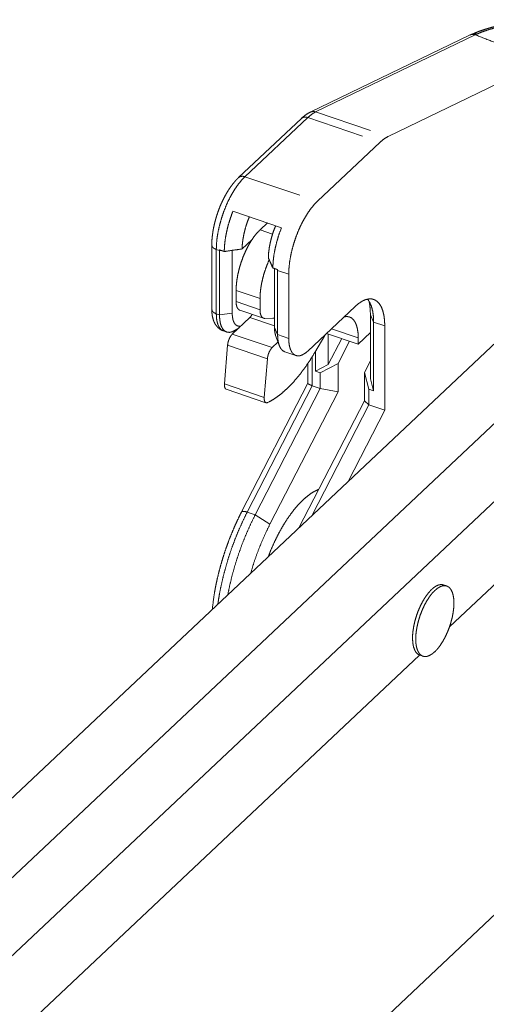
# Paper-space layout 'SHEET-001' of a CAD drawing. Units: millimetres. Extents: x 0 to 297, y 0 to 210.
# Drawn here: x 37 to 50, y 68 to 95 of the extents above; entities that cross this region are included whole.
import ezdxf

# ---------------------------------------------------------------- set-up
doc = ezdxf.new("R2010")
doc.units = ezdxf.units.MM
doc.layers.add('1', color=7, linetype='Continuous')

psp = doc.layouts.new('SHEET-001')

# ---------------------------------------------------------------- linework, layer by layer
at = {"layer": '1', "color": 18, "linetype": 'Continuous', "lineweight": 13}
for p, q in [((49.106, 94.106), (44.8, 92.026)), ((49.24, 94.108), (44.944, 92.032)), ((46.895, 91.37), (51.075, 93.39)), ((44.56, 91.855), (42.869, 90.261)), ((44.731, 91.879), (43.04, 90.285)), ((46.209, 91.378), (44.731, 91.879)), ((44.944, 92.032), (46.421, 91.531)), ((44.991, 89.623), (46.682, 91.217)), ((43.04, 90.285), (44.518, 89.784)), ((42.717, 89.355), (44.024, 88.911)), ((43.446, 88.853), (43.644, 89.04)), ((43.783, 88.739), (43.446, 88.853)), ((42.147, 88.442), (42.147, 86.71)), ((43.226, 88.584), (42.963, 88.337)), ((42.355, 88.292), (42.269, 88.321)), ((42.269, 88.321), (42.269, 86.589)), ((42.398, 88.298), (42.355, 88.292)), ((42.355, 86.56), (42.355, 88.292)), ((42.697, 88.299), (42.697, 86.608)), ((43.834, 86.223), (43.834, 87.81)), ((43.919, 87.761), (43.909, 87.785)), ((44.22, 87.659), (43.919, 87.761)), ((43.919, 87.761), (43.919, 86.029)), ((44.22, 85.927), (44.22, 87.659)), ((42.803, 86.918), (42.803, 87.216)), ((43.446, 86.998), (42.803, 87.216)), ((43.446, 86.7), (42.803, 86.918)), ((43.446, 86.7), (43.446, 86.998)), ((46.007, 86.788), (44.734, 85.587)), ((42.269, 86.589), (42.355, 86.56)), ((42.697, 86.608), (42.355, 86.56)), ((42.899, 86.687), (43.542, 86.469)), ((46.505, 86.364), (46.419, 86.558)), ((46.419, 84.836), (46.419, 86.558)), ((50.477, 86.464), (24.446, 61.921)), ((42.7, 86.042), (43.173, 86.488)), ((43.173, 86.488), (43.834, 86.263)), ((43.794, 86.468), (43.574, 86.464)), ((46.505, 86.364), (46.805, 86.262)), ((46.505, 86.364), (46.505, 84.513)), ((46.805, 83.99), (46.805, 86.262)), ((42.462, 86.127), (42.548, 86.098)), ((42.7, 86.042), (43.772, 85.678)), ((42.773, 86.145), (42.884, 86.215)), ((43.919, 86.029), (43.834, 86.223)), ((43.865, 86.007), (43.962, 85.741)), ((43.919, 86.029), (44.22, 85.927)), ((45.194, 86.009), (44.922, 85.548)), ((45.239, 86.063), (46.091, 85.774)), ((45.283, 86.049), (45.283, 85.222)), ((45.368, 86.185), (46.091, 85.939)), ((46.419, 86.083), (46.091, 85.774)), ((52.149, 85.896), (26.118, 61.354)), ((42.488, 84.701), (42.573, 85.744)), ((42.573, 85.744), (43.644, 85.38)), ((43.772, 85.678), (43.93, 85.828)), ((45.645, 85.926), (45.283, 85.222)), ((45.549, 85.249), (45.859, 85.853)), ((46.091, 85.774), (46.091, 85.939)), ((44.113, 85.567), (44.413, 85.465)), ((44.94, 85.045), (44.94, 85.579)), ((43.56, 84.338), (43.644, 85.38)), ((44.733, 85.249), (44.733, 84.718)), ((44.854, 85.437), (44.854, 84.653)), ((45.283, 85.222), (44.94, 85.045)), ((45.068, 85.001), (45.549, 85.249)), ((45.549, 85.249), (45.549, 84.488)), ((46.256, 85.009), (46.419, 85.326)), ((45.068, 85.001), (44.94, 85.045)), ((45.068, 84.58), (45.068, 85.001)), ((46.256, 85.009), (46.376, 84.557)), ((46.256, 84.248), (46.256, 85.009)), ((42.488, 84.701), (43.56, 84.338)), ((44.733, 84.72), (42.948, 81.25)), ((44.854, 84.653), (43.102, 81.247)), ((44.854, 84.653), (45.068, 84.58)), ((46.505, 84.513), (46.419, 84.836)), ((42.535, 84.556), (43.607, 84.192)), ((43.317, 81.174), (45.068, 84.58)), ((45.549, 84.488), (43.712, 80.917)), ((45.549, 84.488), (45.068, 84.58)), ((46.376, 84.557), (46.376, 84.136)), ((46.505, 84.513), (46.376, 84.557)), ((43.694, 84.219), (43.654, 84.198)), ((44.495, 80.824), (46.256, 84.248)), ((46.376, 84.136), (44.84, 81.148)), ((46.376, 84.136), (46.256, 84.248)), ((46.376, 84.136), (46.805, 83.99)), ((45.817, 82.07), (46.805, 83.99)), ((52.149, 83.796), (27.756, 60.798)), ((43.102, 81.247), (43.317, 81.174)), ((43.712, 80.917), (43.317, 81.174)), ((50.483, 79.979), (48.548, 78.154)), ((48.474, 79.255), (48.388, 79.285)), ((47.74, 77.392), (29.512, 60.206)), ((47.745, 77.391), (47.831, 77.362)), ((36.449, 57.847), (50.829, 71.405))]:
    psp.add_line(p, q, dxfattribs=at)
for points, knots in [([(55.163, 93.911), (55.063, 93.948), (54.961, 93.984), (54.77, 94.045), (54.573, 94.102), (54.372, 94.156), (54.168, 94.206), (53.96, 94.253), (53.75, 94.295), (53.537, 94.334), (53.324, 94.37), (53.11, 94.401), (52.896, 94.429), (52.683, 94.452), (52.471, 94.472), (52.262, 94.488), (52.055, 94.501), (51.852, 94.509), (51.652, 94.515), (51.457, 94.516), (51.265, 94.513), (51.073, 94.507), (50.885, 94.496), (50.699, 94.481), (50.519, 94.463), (50.341, 94.44), (50.17, 94.413), (50.003, 94.383), (49.843, 94.348), (49.688, 94.31), (49.54, 94.268), (49.397, 94.222), (49.264, 94.171), (49.208, 94.146), (49.155, 94.12)], [0, 0, 0.017416, 0.035029, 0.06785, 0.101225, 0.135219, 0.169523, 0.204315, 0.239333, 0.274596, 0.309941, 0.34524, 0.380483, 0.415424, 0.450161, 0.484373, 0.518225, 0.551382, 0.584049, 0.615939, 0.647255, 0.678698, 0.709443, 0.739853, 0.76946, 0.798632, 0.826917, 0.854661, 0.88142, 0.907496, 0.932621, 0.957089, 0.980293, 0.990287, 1, 1]), ([(55.087, 93.875), (54.84, 93.959), (54.586, 94.038), (54.325, 94.11), (54.058, 94.177), (53.787, 94.237), (53.512, 94.291), (53.235, 94.339), (52.957, 94.381), (52.679, 94.415), (52.402, 94.443), (52.127, 94.464), (51.856, 94.477), (51.59, 94.484), (51.332, 94.484), (51.081, 94.476), (50.839, 94.462), (50.606, 94.442), (50.384, 94.415), (50.171, 94.382), (49.97, 94.343), (49.781, 94.299), (49.605, 94.248), (49.441, 94.192), (49.291, 94.131)], [0, 0, 0.044102, 0.089172, 0.135059, 0.181608, 0.22866, 0.276054, 0.323626, 0.371214, 0.418653, 0.46578, 0.512431, 0.558445, 0.603482, 0.64726, 0.6897, 0.730728, 0.770269, 0.80825, 0.844605, 0.879268, 0.912181, 0.943297, 0.972577, 1, 1]), ([(49.24, 94.108), (49.219, 94.114), (49.198, 94.118), (49.177, 94.119), (49.156, 94.118), (49.135, 94.115), (49.115, 94.11), (49.096, 94.102)], [0, 0, 0.148442, 0.294362, 0.437959, 0.579504, 0.719467, 0.858326, 1, 1]), ([(49.147, 94.126), (49.123, 94.114), (49.098, 94.103)], [0, 0, 0.500043, 1, 1]), ([(49.291, 94.131), (49.217, 94.142), (49.147, 94.125)], [0, 0, 0.510449, 1, 1]), ([(49.291, 94.131), (49.266, 94.119), (49.241, 94.108)], [0, 0, 0.49991, 1, 1]), ([(44.8, 92.026), (44.676, 91.952), (44.56, 91.855)], [0, 0, 0.486982, 1, 1]), ([(44.731, 91.879), (44.666, 91.892), (44.607, 91.883), (44.56, 91.855)], [0, 0, 0.366581, 0.695858, 1, 1]), ([(44.944, 92.032), (44.839, 91.969), (44.731, 91.879)], [0, 0, 0.468199, 1, 1]), ([(44.944, 92.032), (44.87, 92.043), (44.8, 92.026)], [0, 0, 0.510935, 1, 1]), ([(46.895, 91.37), (46.79, 91.307), (46.682, 91.217)], [0, 0, 0.468209, 1, 1]), ([(42.869, 90.261), (42.831, 90.224), (42.794, 90.185), (42.726, 90.104), (42.659, 90.016), (42.596, 89.923), (42.536, 89.823), (42.479, 89.719), (42.426, 89.611), (42.377, 89.5), (42.332, 89.386), (42.292, 89.27), (42.256, 89.152), (42.224, 89.035), (42.198, 88.917), (42.177, 88.801), (42.162, 88.686), (42.152, 88.578), (42.148, 88.473), (42.147, 88.457), (42.147, 88.442)], [0, 0, 0.026306, 0.053162, 0.106217, 0.161461, 0.217864, 0.276086, 0.335064, 0.395311, 0.455984, 0.517269, 0.5786, 0.63985, 0.700728, 0.760832, 0.820117, 0.878012, 0.932226, 0.984709, 0.992373, 1, 1]), ([(43.04, 90.285), (42.947, 90.189), (42.856, 90.075), (42.767, 89.947), (42.682, 89.806), (42.602, 89.653), (42.529, 89.492), (42.463, 89.324), (42.405, 89.152), (42.357, 88.979), (42.319, 88.807), (42.291, 88.638), (42.274, 88.475), (42.269, 88.321)], [0, 0, 0.062207, 0.129787, 0.202173, 0.278657, 0.35842, 0.440556, 0.524106, 0.608068, 0.691447, 0.773254, 0.852527, 0.928373, 1, 1]), ([(43.04, 90.285), (42.975, 90.298), (42.916, 90.289), (42.869, 90.261)], [0, 0, 0.36658, 0.695867, 1, 1]), ([(44.991, 89.623), (44.898, 89.526), (44.807, 89.413), (44.718, 89.285), (44.633, 89.143), (44.553, 88.991), (44.48, 88.83), (44.414, 88.662), (44.356, 88.49), (44.308, 88.317), (44.27, 88.145), (44.242, 87.976), (44.225, 87.813), (44.22, 87.659)], [0, 0, 0.062211, 0.129786, 0.202173, 0.27866, 0.35842, 0.44056, 0.524105, 0.608072, 0.691451, 0.773254, 0.852527, 0.928378, 1, 1]), ([(42.483, 88.269), (42.491, 88.437), (42.513, 88.615), (42.546, 88.798), (42.592, 88.985), (42.649, 89.171), (42.717, 89.355)], [0, 0, 0.150999, 0.31112, 0.478371, 0.650518, 0.825198, 1, 1]), ([(43.159, 89.205), (43.103, 89.059), (43.055, 88.911), (43.017, 88.761), (42.989, 88.614), (42.971, 88.472), (42.963, 88.337)], [0, 0, 0.173929, 0.348371, 0.520694, 0.688318, 0.848831, 1, 1]), ([(43.671, 88.097), (43.678, 88.232), (43.696, 88.374), (43.724, 88.521), (43.763, 88.671), (43.81, 88.819), (43.866, 88.964)], [0, 0, 0.151169, 0.311682, 0.479306, 0.651631, 0.826071, 1, 1]), ([(44.024, 88.911), (43.957, 88.728), (43.9, 88.541), (43.854, 88.354), (43.82, 88.171), (43.799, 87.993), (43.791, 87.825)], [0, 0, 0.174802, 0.349482, 0.521629, 0.68888, 0.84901, 1, 1]), ([(42.803, 87.216), (42.808, 87.356), (42.824, 87.503), (42.851, 87.657), (42.889, 87.813), (42.935, 87.969), (42.991, 88.123), (43.054, 88.271), (43.124, 88.412), (43.2, 88.543), (43.279, 88.661), (43.362, 88.765), (43.446, 88.853)], [0, 0, 0.077793, 0.160471, 0.246995, 0.336218, 0.426905, 0.517787, 0.607593, 0.695081, 0.779064, 0.858469, 0.93236, 1, 1]), ([(42.269, 88.321), (42.204, 88.352), (42.162, 88.394), (42.147, 88.442)], [0, 0, 0.397033, 0.725291, 1, 1]), ([(42.355, 88.292), (42.355, 88.302), (42.355, 88.312)], [0, 0, 0.498747, 1, 1]), ([(42.483, 88.269), (42.451, 88.28), (42.387, 88.301), (42.355, 88.312)], [0, 0, 0.25, 0.75, 1, 1]), ([(42.963, 88.337), (42.723, 88.303), (42.483, 88.269)], [0, 0, 0.500001, 1, 1]), ([(43.791, 87.825), (43.731, 87.961), (43.671, 88.097)], [0, 0, 0.499988, 1, 1]), ([(43.446, 86.998), (43.451, 87.136), (43.467, 87.282), (43.494, 87.433), (43.53, 87.588), (43.576, 87.742), (43.63, 87.894), (43.692, 88.042)], [0, 0, 0.128026, 0.264023, 0.406325, 0.553072, 0.702297, 0.851962, 1, 1]), ([(43.92, 87.781), (43.919, 87.771), (43.919, 87.761)], [0, 0, 0.501253, 1, 1]), ([(42.899, 86.687), (42.858, 86.714), (42.828, 86.763), (42.809, 86.833), (42.803, 86.918)], [0, 0, 0.184512, 0.404, 0.675372, 1, 1]), ([(46.805, 86.262), (46.799, 86.41), (46.782, 86.546), (46.753, 86.666), (46.714, 86.77), (46.664, 86.855), (46.604, 86.92), (46.536, 86.965), (46.46, 86.989), (46.378, 86.991), (46.29, 86.972), (46.198, 86.931), (46.104, 86.869), (46.007, 86.788)], [0, 0, 0.107785, 0.206772, 0.296442, 0.376737, 0.448227, 0.512319, 0.571457, 0.629031, 0.688789, 0.753984, 0.826885, 0.908741, 1, 1]), ([(46.341, 86.985), (46.399, 86.901), (46.444, 86.794), (46.478, 86.668), (46.498, 86.524), (46.505, 86.364)], [0, 0, 0.156111, 0.332998, 0.532744, 0.755492, 1, 1]), ([(46.419, 86.558), (46.41, 86.751), (46.385, 86.924)], [0, 0, 0.524433, 1, 1]), ([(42.269, 86.589), (42.204, 86.621), (42.162, 86.663), (42.147, 86.71)], [0, 0, 0.397015, 0.725261, 1, 1]), ([(42.147, 86.71), (42.148, 86.663), (42.151, 86.617), (42.163, 86.528), (42.183, 86.443), (42.207, 86.377), (42.238, 86.315), (42.273, 86.264), (42.315, 86.218), (42.36, 86.178), (42.412, 86.148), (42.436, 86.139), (42.462, 86.133)], [0, 0, 0.067169, 0.13288, 0.259959, 0.382904, 0.482142, 0.580285, 0.667643, 0.756311, 0.841961, 0.926981, 0.963198, 1, 1]), ([(42.269, 86.589), (42.274, 86.472), (42.292, 86.368), (42.32, 86.28), (42.358, 86.209), (42.406, 86.158), (42.462, 86.127)], [0, 0, 0.22174, 0.420528, 0.595192, 0.746674, 0.878963, 1, 1]), ([(42.773, 86.145), (42.697, 86.106), (42.625, 86.089), (42.558, 86.095), (42.499, 86.123), (42.449, 86.173), (42.408, 86.244), (42.379, 86.333), (42.361, 86.439), (42.355, 86.56)], [0, 0, 0.111601, 0.208239, 0.295212, 0.380644, 0.473201, 0.57927, 0.702137, 0.842649, 1, 1]), ([(42.697, 86.608), (42.703, 86.511), (42.719, 86.426), (42.745, 86.356), (42.78, 86.304), (42.824, 86.27), (42.875, 86.255), (42.932, 86.261)], [0, 0, 0.200583, 0.377613, 0.530156, 0.660176, 0.773994, 0.882863, 1, 1]), ([(43.173, 86.488), (43.205, 86.525), (43.234, 86.574)], [0, 0, 0.462538, 1, 1]), ([(43.574, 86.464), (43.531, 86.474), (43.495, 86.504), (43.468, 86.553), (43.451, 86.619), (43.446, 86.7)], [0, 0, 0.150247, 0.308458, 0.497778, 0.728226, 1, 1]), ([(46.091, 85.939), (46.086, 86.064), (46.07, 86.178), (46.044, 86.277), (46.009, 86.361), (45.964, 86.428), (45.911, 86.477), (45.85, 86.506), (45.783, 86.517), (45.71, 86.508)], [0, 0, 0.157776, 0.30166, 0.430851, 0.545422, 0.646631, 0.737386, 0.822471, 0.908006, 1, 1]), ([(43.834, 86.481), (43.813, 86.471), (43.794, 86.468)], [0, 0, 0.538001, 1, 1]), ([(42.573, 85.744), (42.583, 85.81), (42.603, 85.879), (42.63, 85.943), (42.664, 85.999), (42.7, 86.042)], [0, 0, 0.203124, 0.418638, 0.632278, 0.829999, 1, 1]), ([(43.865, 86.007), (43.842, 86.105), (43.834, 86.223)], [0, 0, 0.460101, 1, 1]), ([(43.919, 86.029), (43.925, 85.912), (43.942, 85.808), (43.97, 85.719), (44.009, 85.649), (44.056, 85.598), (44.113, 85.567)], [0, 0, 0.22175, 0.42053, 0.595204, 0.746681, 0.878962, 1, 1]), ([(45.211, 86.037), (45.203, 86.023), (45.194, 86.009)], [0, 0, 0.498493, 1, 1]), ([(44.22, 85.927), (44.225, 85.815), (44.24, 85.714), (44.266, 85.628), (44.301, 85.558), (44.345, 85.505), (44.397, 85.471), (44.456, 85.456), (44.52, 85.46), (44.589, 85.484), (44.661, 85.527), (44.734, 85.587)], [0, 0, 0.126506, 0.240565, 0.341503, 0.429665, 0.506846, 0.576754, 0.644962, 0.717554, 0.799339, 0.893132, 1, 1]), ([(43.644, 85.38), (43.655, 85.447), (43.674, 85.515), (43.702, 85.579), (43.736, 85.635), (43.772, 85.678)], [0, 0, 0.203125, 0.418639, 0.632264, 0.829999, 1, 1]), ([(44.922, 85.548), (44.793, 85.34), (44.66, 85.145), (44.525, 84.963), (44.387, 84.797), (44.248, 84.646), (44.108, 84.512), (43.969, 84.396), (43.831, 84.298), (43.694, 84.219)], [0, 0, 0.13369, 0.262703, 0.386503, 0.504626, 0.61668, 0.722366, 0.821489, 0.913996, 1, 1]), ([(42.535, 84.556), (42.506, 84.582), (42.49, 84.632), (42.488, 84.701)], [0, 0, 0.240707, 0.569434, 1, 1]), ([(44.854, 84.653), (44.8, 84.673), (44.76, 84.692), (44.738, 84.709), (44.734, 84.722)], [0, 0, 0.400255, 0.708288, 0.905377, 1, 1]), ([(43.654, 84.198), (43.62, 84.19), (43.592, 84.201), (43.571, 84.231), (43.56, 84.278), (43.56, 84.338)], [0, 0, 0.167728, 0.313867, 0.48831, 0.717137, 1, 1]), ([(43.666, 80.042), (43.755, 80.263), (43.852, 80.478), (43.955, 80.683), (44.065, 80.878), (44.179, 81.06), (44.298, 81.228), (44.419, 81.38), (44.542, 81.514), (44.665, 81.631), (44.788, 81.728), (44.909, 81.804), (45.028, 81.859)], [0, 0, 0.102562, 0.203707, 0.302683, 0.398772, 0.491305, 0.579664, 0.663313, 0.741802, 0.814801, 0.882126, 0.943777, 1, 1]), ([(42.948, 81.25), (42.905, 81.165), (42.863, 81.078), (42.785, 80.91), (42.71, 80.739), (42.639, 80.565), (42.573, 80.388), (42.51, 80.21), (42.452, 80.03), (42.398, 79.849), (42.349, 79.668), (42.304, 79.487), (42.265, 79.307), (42.23, 79.127), (42.201, 78.95), (42.16, 78.622)], [0, 0, 0.034754, 0.069723, 0.136749, 0.204456, 0.272576, 0.34101, 0.409561, 0.478103, 0.546474, 0.614498, 0.682056, 0.748943, 0.815094, 0.880266, 1, 1]), ([(43.102, 81.247), (42.989, 81.016), (42.881, 80.777), (42.781, 80.532), (42.688, 80.283), (42.602, 80.029), (42.526, 79.774), (42.458, 79.519), (42.399, 79.265), (42.35, 79.013), (42.311, 78.765)], [0, 0, 0.098359, 0.198359, 0.299527, 0.401386, 0.503451, 0.605236, 0.706253, 0.806029, 0.904094, 1, 1]), ([(43.102, 81.247), (43.029, 81.265), (42.976, 81.267), (42.948, 81.25)], [0, 0, 0.467437, 0.801619, 1, 1]), ([(42.579, 79.017), (42.635, 79.292), (42.704, 79.569), (42.782, 79.846), (42.871, 80.122), (42.97, 80.395), (43.078, 80.662), (43.194, 80.923), (43.317, 81.174)], [0, 0, 0.122699, 0.247463, 0.373596, 0.500394, 0.627143, 0.753126, 0.877641, 1, 1]), ([(43.712, 80.917), (43.591, 80.668), (43.477, 80.409), (43.373, 80.143), (43.278, 79.872), (43.195, 79.598)], [0, 0, 0.19536, 0.394393, 0.595758, 0.798087, 1, 1]), ([(47.745, 77.391), (47.691, 77.42), (47.645, 77.467), (47.608, 77.533), (47.579, 77.615), (47.561, 77.711), (47.553, 77.82), (47.555, 77.94), (47.568, 78.068), (47.591, 78.202), (47.623, 78.338), (47.665, 78.474), (47.715, 78.607), (47.772, 78.735), (47.835, 78.855), (47.903, 78.964), (47.974, 79.061), (48.047, 79.143), (48.12, 79.208), (48.192, 79.256), (48.262, 79.285), (48.328, 79.294), (48.388, 79.285)], [0, 0, 0.026308, 0.054864, 0.087306, 0.124506, 0.166729, 0.213811, 0.265297, 0.320522, 0.37867, 0.438821, 0.499991, 0.561163, 0.621315, 0.679464, 0.734691, 0.786177, 0.833262, 0.875487, 0.91269, 0.945135, 0.973692, 1, 1]), ([(48.153, 77.484), (48.079, 77.423), (48.008, 77.381), (47.939, 77.357), (47.874, 77.352), (47.816, 77.368), (47.764, 77.402), (47.72, 77.455), (47.685, 77.525), (47.659, 77.611), (47.643, 77.711), (47.638, 77.823), (47.643, 77.946), (47.659, 78.075), (47.685, 78.21), (47.72, 78.346), (47.764, 78.482), (47.816, 78.614), (47.874, 78.74), (47.939, 78.857), (48.008, 78.963), (48.079, 79.056), (48.153, 79.133), (48.226, 79.194), (48.297, 79.236), (48.366, 79.26), (48.431, 79.264), (48.489, 79.249), (48.541, 79.215), (48.585, 79.162), (48.621, 79.092), (48.646, 79.006), (48.662, 78.906), (48.667, 78.794), (48.662, 78.671), (48.646, 78.542), (48.621, 78.407), (48.585, 78.271), (48.541, 78.135), (48.489, 78.003), (48.431, 77.877), (48.366, 77.76), (48.297, 77.654), (48.226, 77.561), (48.153, 77.484)], [0, 0, 0.020422, 0.038345, 0.053974, 0.067846, 0.08088, 0.094239, 0.108987, 0.125834, 0.145123, 0.166919, 0.191094, 0.217388, 0.245446, 0.274842, 0.305108, 0.335744, 0.366239, 0.396088, 0.424804, 0.451941, 0.477108, 0.5, 0.520422, 0.538345, 0.553974, 0.567846, 0.580879, 0.594239, 0.608988, 0.625835, 0.645124, 0.66692, 0.691094, 0.717388, 0.745445, 0.774843, 0.805108, 0.835745, 0.86624, 0.896088, 0.924805, 0.951942, 0.977109, 1, 1])]:
    psp.add_open_spline(points, degree=1, knots=knots, dxfattribs=at)
for points in [[(51.075, 93.39), (50.158, 93.749), (49.24, 94.108)], [(43.791, 87.825), (43.855, 87.803), (43.92, 87.781)]]:
    psp.add_open_spline(points, degree=1, dxfattribs=at)

doc.saveas('drawing.dxf')
